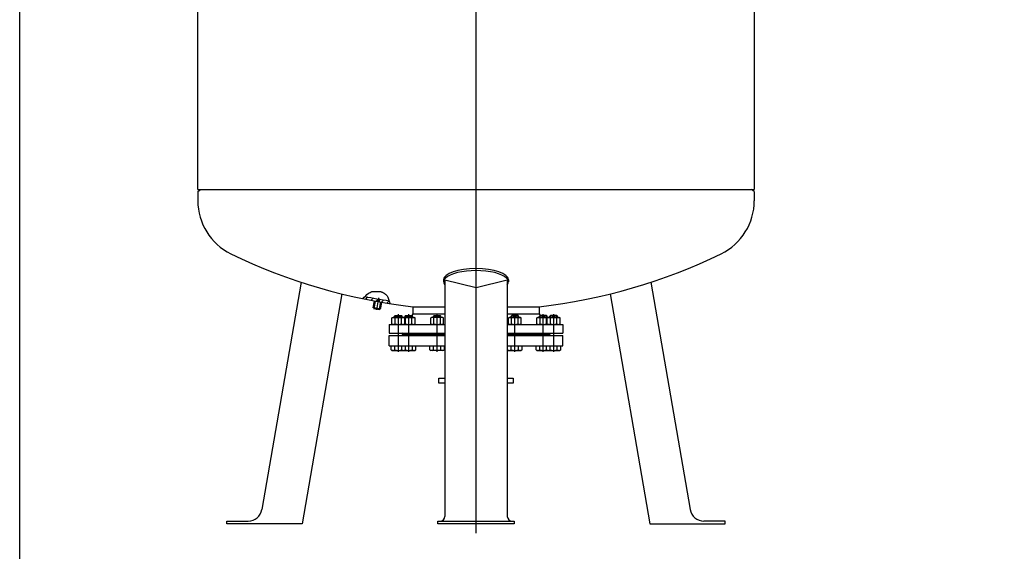
# Model space of a CAD drawing. Units: millimetres. Extents: x 1042 to 5288, y 446 to 4375.
# Drawn here: x 1042 to 3165, y 2085 to 3230 of the extents above; entities that cross this region are included whole.
import ezdxf

# ---------------------------------------------------------------- set-up
doc = ezdxf.new("R2010")
doc.units = ezdxf.units.MM
doc.header["$LTSCALE"] = 100
doc.linetypes.add('AM_DIN_G_W050', pattern=[13.75, 9.75, -1.5, 1, -1.5])
for name, color, linetype, lineweight in [('AM_0', 7, 'Continuous', 50), ('AM_4', 3, 'Continuous', 25), ('AM_7', 4, 'AM_DIN_G_W050', 25), ('AM_8', 1, 'Continuous', 25)]:
    doc.layers.add(name, color=color, linetype=linetype, lineweight=lineweight)

msp = doc.modelspace()

# ---------------------------------------------------------------- hatches: boundary and pattern name
at = {"layer": 'AM_8'}
h = msp.add_hatch(dxfattribs=at)
h.set_pattern_fill('ANSI31', color=256, scale=3, angle=-1440.512634, style=0)
h.set_pattern_definition([(44.48737, (5508.237, 3278.895), (-6.674663, 6.795183), [])])
edge = h.paths.add_edge_path()
edge.add_line((1786.079, 2634.09), (1784.541, 2632.558))
edge.add_line((1784.541, 2632.558), (1781.245, 2628.966))
edge.add_ellipse((1987.806, 3613.531), major_axis=(-737.982, 683.681), ratio=1, start_angle=120.963823, end_angle=122.717544)
edge.add_line((1811.472, 2623.106), (1812.509, 2629.016))
edge.add_ellipse((1987.806, 3613.531), major_axis=(679.603, 733.58), ratio=1, start_angle=211.174635, end_angle=212.716689, ccw=False)
edge = h.paths.add_edge_path()
edge.add_line((1817.434, 2628.152), (1816.397, 2622.242))
edge.add_ellipse((1987.806, 3613.531), major_axis=(683.681, 737.982), ratio=1, start_angle=213.002314, end_angle=214.396021)
edge.add_line((1840.558, 2618.366), (1839.702, 2620.091))
edge.add_line((1839.702, 2620.091), (1838.9, 2622.029))
edge.add_line((1838.9, 2622.029), (1838.135, 2624.108))
edge.add_line((1838.135, 2624.108), (1837.885, 2624.833))
edge.add_ellipse((1987.806, 3613.531), major_axis=(-733.58, 679.603), ratio=1, start_angle=123.003168, end_angle=124.190282, ccw=False)

# ---------------------------------------------------------------- linework, layer by layer
for p, q in [((1425.492, 2864.151), (1425.492, 3824.151)), ((2625.492, 3824.151), (2625.492, 2864.151)), ((1425.492, 2864.151), (2625.492, 2864.151)), ((1425.492, 2859.95), (1431.492, 2864.151)), ((1425.492, 2859.95), (1425.492, 2840.239)), ((2625.492, 2859.95), (2619.492, 2864.151)), ((2625.492, 2859.95), (2625.492, 2840.239)), ((1648.441, 2664.556), (1563.794, 2175.039)), ((1955.492, 2670.095), (1955.492, 2665.624)), ((1957.992, 2669.633), (1957.992, 2160.151)), ((1957.992, 2669.633), (2025.492, 2653.154)), ((2025.492, 2653.154), (2092.992, 2669.633)), ((2092.992, 2669.633), (2092.992, 2160.151)), ((2095.492, 2670.095), (2095.492, 2665.624)), ((2402.544, 2664.556), (2487.19, 2175.039)), ((1736.02, 2639.377), (1650.386, 2144.151)), ((2314.965, 2639.377), (2400.599, 2144.151)), ((1812.509, 2629.016), (1811.472, 2623.106)), ((1817.434, 2628.152), (1816.397, 2622.242)), ((1888.992, 2611.89), (1957.992, 2611.89)), ((1888.992, 2611.89), (1888.992, 2596.89)), ((2092.992, 2611.89), (2161.992, 2611.89)), ((2161.992, 2611.89), (2161.992, 2596.89)), ((1851.219, 2592.89), (1849.992, 2591.663)), ((1849.992, 2591.663), (1865.992, 2591.663)), ((1849.992, 2588.69), (1849.992, 2591.663)), ((1851.219, 2592.89), (1864.765, 2592.89)), ((1865.992, 2591.663), (1864.765, 2592.89)), ((1865.992, 2588.69), (1865.992, 2591.663)), ((1873.66, 2592.89), (1872.433, 2591.663)), ((1872.433, 2591.663), (1888.433, 2591.663)), ((1872.433, 2588.69), (1872.433, 2591.663)), ((1873.66, 2592.89), (1887.206, 2592.89)), ((1888.433, 2591.663), (1887.206, 2592.89)), ((1888.992, 2596.89), (1887.431, 2592.665)), ((1888.433, 2588.69), (1888.433, 2591.663)), ((1888.992, 2596.89), (1957.992, 2596.89)), ((1934.969, 2592.89), (1933.742, 2591.663)), ((1933.742, 2591.663), (1949.742, 2591.663)), ((1933.742, 2588.69), (1933.742, 2591.663)), ((1934.969, 2592.89), (1948.515, 2592.89)), ((1949.742, 2591.663), (1948.515, 2592.89)), ((1949.742, 2588.69), (1949.742, 2591.663)), ((2092.992, 2596.89), (2161.992, 2596.89)), ((2101.242, 2591.663), (2102.469, 2592.89)), ((2117.242, 2591.663), (2101.242, 2591.663)), ((2101.242, 2588.69), (2101.242, 2591.663)), ((2116.015, 2592.89), (2102.469, 2592.89)), ((2116.015, 2592.89), (2117.242, 2591.663)), ((2117.242, 2588.69), (2117.242, 2591.663)), ((2161.992, 2596.89), (2163.554, 2592.665)), ((2162.552, 2591.663), (2163.778, 2592.89)), ((2178.552, 2591.663), (2162.552, 2591.663)), ((2162.552, 2588.69), (2162.552, 2591.663)), ((2177.325, 2592.89), (2163.778, 2592.89)), ((2177.325, 2592.89), (2178.552, 2591.663)), ((2178.552, 2588.69), (2178.552, 2591.663)), ((2184.992, 2591.663), (2186.219, 2592.89)), ((2200.992, 2591.663), (2184.992, 2591.663)), ((2184.992, 2588.69), (2184.992, 2591.663)), ((2199.765, 2592.89), (2186.219, 2592.89)), ((2199.765, 2592.89), (2200.992, 2591.663)), ((2200.992, 2588.69), (2200.992, 2591.663)), ((1837.992, 2573.89), (1957.992, 2573.89)), ((1837.992, 2573.89), (1837.992, 2554.89)), ((1844.132, 2587.616), (1845.992, 2588.69)), ((1844.132, 2574.963), (1844.132, 2587.616)), ((1844.132, 2574.963), (1845.992, 2573.89)), ((1845.992, 2588.69), (1892.433, 2588.69)), ((1851.062, 2574.963), (1851.062, 2587.616)), ((1864.922, 2574.963), (1864.922, 2587.616)), ((1871.852, 2587.616), (1869.992, 2588.69)), ((1871.852, 2574.963), (1869.992, 2573.89)), ((1871.852, 2574.963), (1871.852, 2587.616)), ((1873.503, 2574.963), (1873.503, 2587.616)), ((1887.363, 2574.963), (1887.363, 2587.616)), ((1894.293, 2587.616), (1892.433, 2588.69)), ((1894.293, 2574.963), (1892.433, 2573.89)), ((1894.293, 2574.963), (1894.293, 2587.616)), ((1927.882, 2587.616), (1929.742, 2588.69)), ((1927.882, 2574.963), (1927.882, 2587.616)), ((1927.882, 2574.963), (1929.742, 2573.89)), ((1953.742, 2588.69), (1929.742, 2588.69)), ((1934.812, 2574.963), (1934.812, 2587.616)), ((1948.672, 2574.963), (1948.672, 2587.616)), ((1955.602, 2587.616), (1953.742, 2588.69)), ((1955.602, 2574.963), (1953.742, 2573.89)), ((1955.602, 2574.963), (1955.602, 2587.616)), ((2092.992, 2573.89), (2212.992, 2573.89)), ((2095.382, 2587.616), (2097.242, 2588.69)), ((2095.382, 2574.963), (2095.382, 2587.616)), ((2095.382, 2574.963), (2097.242, 2573.89)), ((2097.242, 2588.69), (2121.242, 2588.69)), ((2102.312, 2574.963), (2102.312, 2587.616)), ((2116.172, 2574.963), (2116.172, 2587.616)), ((2123.102, 2587.616), (2121.242, 2588.69)), ((2123.102, 2574.963), (2121.242, 2573.89)), ((2123.102, 2574.963), (2123.102, 2587.616)), ((2156.692, 2587.616), (2158.552, 2588.69)), ((2156.692, 2574.963), (2156.692, 2587.616)), ((2156.692, 2574.963), (2158.552, 2573.89)), ((2158.552, 2588.69), (2204.992, 2588.69)), ((2163.622, 2574.963), (2163.622, 2587.616)), ((2177.482, 2574.963), (2177.482, 2587.616)), ((2179.132, 2587.616), (2180.992, 2588.69)), ((2179.132, 2574.963), (2179.132, 2587.616)), ((2179.132, 2574.963), (2180.992, 2573.89)), ((2186.062, 2574.963), (2186.062, 2587.616)), ((2199.922, 2574.963), (2199.922, 2587.616)), ((2206.852, 2587.616), (2204.992, 2588.69)), ((2206.852, 2574.963), (2204.992, 2573.89)), ((2206.852, 2574.963), (2206.852, 2587.616)), ((2212.992, 2573.89), (2212.992, 2554.89)), ((1837.992, 2554.89), (1957.992, 2554.89)), ((1837.992, 2549.89), (1957.992, 2549.89)), ((1837.992, 2527.89), (1837.992, 2549.89)), ((1869.492, 2551.89), (1866.492, 2554.89)), ((1866.492, 2551.89), (1957.992, 2551.89)), ((1866.492, 2551.89), (1866.492, 2549.89)), ((2092.992, 2554.89), (2212.992, 2554.89)), ((2092.992, 2551.89), (2184.492, 2551.89)), ((2092.992, 2549.89), (2212.992, 2549.89)), ((2181.492, 2551.89), (2184.492, 2554.89)), ((2184.492, 2551.89), (2184.492, 2549.89)), ((2212.992, 2527.89), (2212.992, 2549.89)), ((1837.992, 2527.89), (1957.992, 2527.89)), ((1842.4, 2519.098), (1842.4, 2527.49)), ((1842.4, 2527.49), (1896.026, 2527.49)), ((1845.492, 2527.49), (1845.492, 2527.89)), ((1850.194, 2519.098), (1850.194, 2527.49)), ((1865.791, 2519.098), (1865.791, 2527.49)), ((1870.492, 2527.49), (1870.492, 2527.89)), ((1873.585, 2519.098), (1873.585, 2527.49)), ((1888.231, 2519.098), (1888.231, 2527.49)), ((1892.933, 2527.49), (1892.933, 2527.89)), ((1896.026, 2519.098), (1896.026, 2527.49)), ((1926.15, 2519.098), (1926.15, 2527.49)), ((1926.15, 2527.49), (1957.335, 2527.49)), ((1929.242, 2527.49), (1929.242, 2527.89)), ((1933.944, 2519.098), (1933.944, 2527.49)), ((1949.541, 2519.098), (1949.541, 2527.49)), ((1957.335, 2519.098), (1957.335, 2527.49)), ((2092.992, 2527.89), (2212.992, 2527.89)), ((2093.65, 2519.098), (2093.65, 2527.49)), ((2093.65, 2527.49), (2124.835, 2527.49)), ((2101.444, 2519.098), (2101.444, 2527.49)), ((2117.041, 2519.098), (2117.041, 2527.49)), ((2121.742, 2527.49), (2121.742, 2527.89)), ((2124.835, 2519.098), (2124.835, 2527.49)), ((2154.959, 2519.098), (2154.959, 2527.49)), ((2154.959, 2527.49), (2208.585, 2527.49)), ((2158.052, 2527.49), (2158.052, 2527.89)), ((2162.753, 2519.098), (2162.753, 2527.49)), ((2177.4, 2519.098), (2177.4, 2527.49)), ((2180.492, 2527.49), (2180.492, 2527.89)), ((2185.194, 2519.098), (2185.194, 2527.49)), ((2200.791, 2519.098), (2200.791, 2527.49)), ((2205.492, 2527.49), (2205.492, 2527.89)), ((2208.585, 2519.098), (2208.585, 2527.49)), ((1842.4, 2519.098), (1844.492, 2517.89)), ((1844.492, 2517.89), (1893.933, 2517.89)), ((1873.585, 2519.098), (1871.492, 2517.89)), ((1896.026, 2519.098), (1893.933, 2517.89)), ((1926.15, 2519.098), (1928.242, 2517.89)), ((1955.242, 2517.89), (1928.242, 2517.89)), ((1957.335, 2519.098), (1955.242, 2517.89)), ((2093.65, 2519.098), (2095.742, 2517.89)), ((2095.742, 2517.89), (2122.742, 2517.89)), ((2124.835, 2519.098), (2122.742, 2517.89)), ((2154.959, 2519.098), (2157.052, 2517.89)), ((2157.052, 2517.89), (2206.492, 2517.89)), ((2177.4, 2519.098), (2179.492, 2517.89)), ((2208.585, 2519.098), (2206.492, 2517.89)), ((1945.492, 2447.052), (1945.492, 2458.052)), ((1945.492, 2458.052), (1957.992, 2458.052)), ((1957.992, 2447.052), (1945.492, 2447.052)), ((2092.992, 2458.052), (2105.492, 2458.052)), ((2105.492, 2447.052), (2092.992, 2447.052)), ((2105.492, 2458.052), (2105.492, 2447.052)), ((1488.492, 2150.151), (1534.233, 2150.151)), ((1488.492, 2144.151), (1488.492, 2150.151)), ((1942.992, 2150.151), (2107.992, 2150.151)), ((1942.992, 2144.151), (1942.992, 2150.151)), ((1942.992, 2150.151), (1942.992, 2150.151)), ((2107.992, 2150.151), (2107.992, 2144.151)), ((2562.492, 2150.151), (2516.752, 2150.151)), ((2562.492, 2144.151), (2562.492, 2150.151)), ((1650.386, 2144.151), (1488.492, 2144.151)), ((2107.992, 2144.151), (1942.992, 2144.151)), ((2400.599, 2144.151), (2562.492, 2144.151))]:
    msp.add_line(p, q)
msp.add_lwpolyline([(1041.522, 4374.821), (5287.708, 4374.821), (5287.708, 445.504), (1041.522, 445.504)], close=True)
for centre, radius, start, end in [((1552.492, 2840.239), 127, 180, 244.026018), ((2498.492, 2840.239), 127, 295.973982, 0), ((2025.492, 3811.151), 1207, 244.026018, 263.50848), ((2025.492, 3811.151), 1207, 276.49152, 295.973982), ((1987.806, 3613.531), 1000, 258.362001, 261.377648), ((1847.597, 2582.563), 6.127, 55.561531, 115.561531), ((1847.597, 2580.017), 6.127, 244.438469, 304.438469), ((1857.992, 2565.792), 22.898, 72.383031, 107.616969), ((1857.992, 2596.787), 22.898, 252.383031, 287.616969), ((1868.387, 2582.563), 6.127, 64.438469, 124.438469), ((1868.387, 2580.017), 6.127, 235.561531, 295.561531), ((1870.038, 2582.563), 6.127, 55.561531, 90.427762), ((1870.038, 2580.017), 6.127, 269.572238, 304.438469), ((1880.433, 2565.792), 22.898, 72.383031, 107.616969), ((1880.433, 2596.787), 22.898, 252.383031, 287.616969), ((1890.828, 2582.563), 6.127, 64.438469, 124.438469), ((1890.828, 2580.017), 6.127, 235.561531, 295.561531), ((1931.347, 2582.563), 6.127, 55.561531, 115.561531), ((1931.347, 2580.017), 6.127, 244.438469, 304.438469), ((1941.742, 2565.792), 22.898, 72.383031, 107.616969), ((1941.742, 2596.787), 22.898, 252.383031, 287.616969), ((1952.137, 2582.563), 6.127, 64.438469, 124.438469), ((1952.137, 2580.017), 6.127, 235.561531, 295.561531), ((2098.847, 2582.563), 6.127, 55.561531, 115.561531), ((2098.847, 2580.017), 6.127, 244.438469, 304.438469), ((2109.242, 2565.792), 22.898, 72.383031, 107.616969), ((2109.242, 2596.787), 22.898, 252.383031, 287.616969), ((2119.637, 2582.563), 6.127, 64.438469, 124.438469), ((2119.637, 2580.017), 6.127, 235.561531, 295.561531), ((2160.157, 2582.563), 6.127, 55.561531, 115.561531), ((2160.157, 2580.017), 6.127, 244.438469, 304.438469), ((2170.552, 2565.792), 22.898, 72.383031, 107.616969), ((2170.552, 2596.787), 22.898, 252.383031, 287.616969), ((2180.947, 2582.563), 6.127, 89.572238, 124.438469), ((2180.947, 2580.017), 6.127, 235.561531, 270.427762), ((2182.597, 2582.563), 6.127, 55.561531, 115.561531), ((2182.597, 2580.017), 6.127, 244.438469, 304.438469), ((2192.992, 2565.792), 22.898, 72.383031, 107.616969), ((2192.992, 2596.787), 22.898, 252.383031, 287.616969), ((2203.387, 2582.563), 6.127, 64.438469, 124.438469), ((2203.387, 2580.017), 6.127, 235.561531, 295.561531), ((1846.297, 2524.779), 6.89, 244.446872, 304.446872), ((1857.992, 2543.662), 25.773, 252.387526, 287.612474), ((1869.688, 2524.779), 6.89, 235.553128, 295.553128), ((1880.433, 2543.662), 25.773, 253.834082, 287.612474), ((1892.128, 2524.779), 6.89, 235.553128, 295.553128), ((1930.047, 2524.779), 6.89, 244.446872, 304.446872), ((1941.742, 2543.662), 25.773, 252.387526, 287.612474), ((1953.438, 2524.779), 6.89, 235.553128, 295.553128), ((2097.547, 2524.779), 6.89, 244.446872, 304.446872), ((2109.242, 2543.662), 25.773, 252.387526, 287.612474), ((2120.938, 2524.779), 6.89, 235.553128, 295.553128), ((2158.856, 2524.779), 6.89, 244.446872, 304.446872), ((2170.552, 2543.662), 25.773, 252.387526, 286.165918), ((2181.297, 2524.779), 6.89, 244.446872, 304.446872), ((2192.992, 2543.662), 25.773, 252.387526, 287.612474), ((2204.688, 2524.779), 6.89, 235.553128, 295.553128), ((1534.233, 2180.151), 30, 270, 350.189501), ((2516.752, 2180.151), 30, 189.810499, 270), ((1947.992, 2160.151), 10, 270, 0), ((2102.992, 2160.151), 10, 180, 270)]:
    msp.add_arc(centre, radius, start, end)
for centre, start_param, end_param in [((2025.492, 2665.624), 6.01512218, 9.69284108), ((2025.492, 2670.095), 0, 3.14159265)]:
    msp.add_ellipse(centre, major_axis=(70, 0), ratio=0.342446, start_param=start_param, end_param=end_param)
at = {"layer": 'AM_0'}
for p, q in [((1807.04, 2623.884), (1804.448, 2609.11)), ((1818.237, 2606.69), (1820.829, 2621.464)), ((1804.448, 2609.11), (1818.237, 2606.69))]:
    msp.add_line(p, q, dxfattribs=at)
at = {"layer": 'AM_4'}
for p, q in [((1784.541, 2632.558), (1787.564, 2635.568)), ((1787.564, 2635.568), (1790.327, 2638.05)), ((1790.327, 2638.05), (1792.843, 2640.053)), ((1792.843, 2640.053), (1795.125, 2641.629)), ((1795.125, 2641.629), (1797.185, 2642.831)), ((1797.185, 2642.831), (1799.037, 2643.709)), ((1799.037, 2643.709), (1800.693, 2644.315)), ((1800.693, 2644.315), (1802.169, 2644.697)), ((1802.169, 2644.697), (1803.495, 2644.897)), ((1803.495, 2644.897), (1804.701, 2644.952)), ((1804.701, 2644.952), (1805.821, 2644.899)), ((1805.821, 2644.899), (1806.885, 2644.778)), ((1806.885, 2644.778), (1807.927, 2644.625)), ((1807.927, 2644.625), (1808.977, 2644.48)), ((1808.977, 2644.48), (1810.067, 2644.379)), ((1810.067, 2644.379), (1811.222, 2644.351)), ((1811.222, 2644.351), (1812.43, 2644.381)), ((1812.43, 2644.381), (1813.673, 2644.446)), ((1813.673, 2644.446), (1814.932, 2644.521)), ((1814.932, 2644.521), (1816.186, 2644.582)), ((1816.186, 2644.582), (1817.418, 2644.605)), ((1817.418, 2644.605), (1818.609, 2644.566)), ((1818.609, 2644.566), (1819.738, 2644.441)), ((1819.738, 2644.441), (1820.794, 2644.212)), ((1820.794, 2644.212), (1821.783, 2643.889)), ((1821.783, 2643.889), (1822.72, 2643.489)), ((1822.72, 2643.489), (1823.618, 2643.028)), ((1823.618, 2643.028), (1824.492, 2642.523)), ((1824.492, 2642.523), (1825.354, 2641.992)), ((1825.354, 2641.992), (1826.22, 2641.45)), ((1826.22, 2641.45), (1827.102, 2640.914)), ((1827.102, 2640.914), (1828.01, 2640.392)), ((1828.01, 2640.392), (1828.939, 2639.854)), ((1828.939, 2639.854), (1829.878, 2639.261)), ((1829.878, 2639.261), (1830.817, 2638.575)), ((1830.817, 2638.575), (1831.747, 2637.757)), ((1831.747, 2637.757), (1832.656, 2636.769)), ((1832.656, 2636.769), (1833.535, 2635.571)), ((1833.535, 2635.571), (1834.375, 2634.124)), ((1834.375, 2634.124), (1835.168, 2632.409)), ((1781.245, 2628.966), (1784.541, 2632.558)), ((1835.168, 2632.409), (1835.926, 2630.479)), ((1835.926, 2630.479), (1836.663, 2628.404)), ((1836.663, 2628.404), (1837.395, 2626.257)), ((1837.395, 2626.257), (1838.135, 2624.108)), ((1838.135, 2624.108), (1838.9, 2622.029)), ((1838.9, 2622.029), (1839.702, 2620.091)), ((1839.702, 2620.091), (1840.558, 2618.366)), ((1851.219, 2588.69), (1851.219, 2592.89)), ((1864.765, 2588.69), (1864.765, 2592.89)), ((1873.66, 2588.69), (1873.66, 2592.89)), ((1887.206, 2588.69), (1887.206, 2592.89)), ((1934.969, 2588.69), (1934.969, 2592.89)), ((1948.515, 2588.69), (1948.515, 2592.89)), ((2102.469, 2588.69), (2102.469, 2592.89)), ((2116.015, 2588.69), (2116.015, 2592.89)), ((2163.778, 2588.69), (2163.778, 2592.89)), ((2177.325, 2588.69), (2177.325, 2592.89)), ((2186.219, 2588.69), (2186.219, 2592.89)), ((2199.765, 2588.69), (2199.765, 2592.89))]:
    msp.add_line(p, q, dxfattribs=at)
at = {"layer": 'AM_7', "ltscale": 10}
for p, q in [((2025.492, 2124.472), (2025.492, 4258.762)), ((1815.386, 2630.946), (1810.824, 2604.945)), ((1857.992, 2514.89), (1857.992, 2595.89)), ((1880.433, 2514.89), (1880.433, 2595.89)), ((1941.742, 2514.89), (1941.742, 2595.89)), ((2109.242, 2514.89), (2109.242, 2595.89)), ((2170.552, 2514.89), (2170.552, 2595.89)), ((2192.992, 2514.89), (2192.992, 2595.89))]:
    msp.add_line(p, q, dxfattribs=at)

doc.saveas('drawing.dxf')
